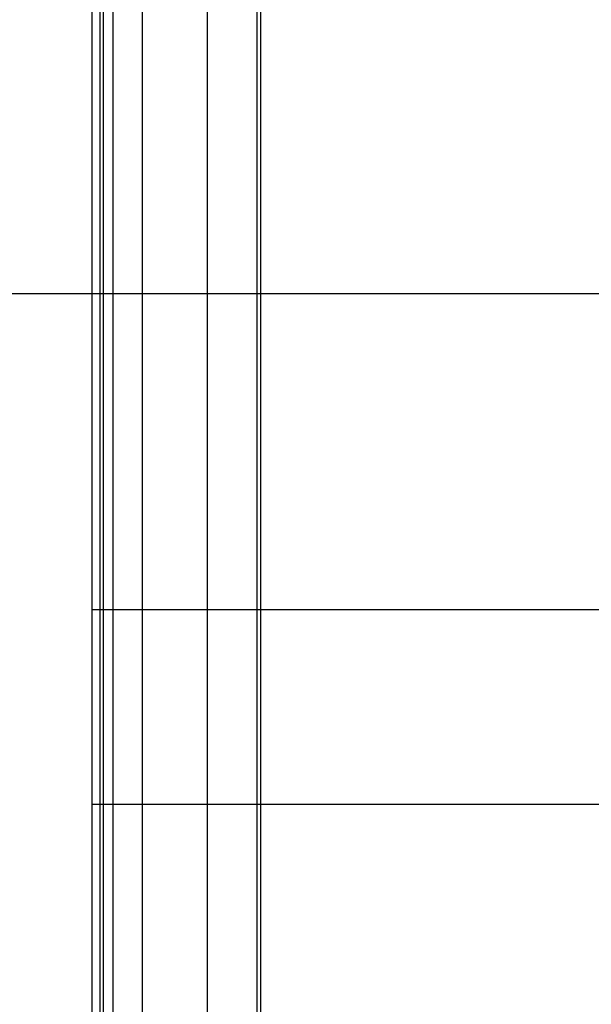
# Model space of a CAD drawing. Extents: x -47.9 to 47.9, y -49.5 to 49.5.
# Drawn here: x 8.2 to 11.2, y -19.6 to -14.6 of the extents above; entities that cross this region are included whole.
import ezdxf

# ---------------------------------------------------------------- set-up
doc = ezdxf.new("R2010")
doc.units = 0
doc.layers.get('0').update_dxf_attribs({"linetype": 'CONTINUOUS'})

msp = doc.modelspace()

# ---------------------------------------------------------------- linework, layer by layer
at = {"color": 0}
for points in [[(9.4501, -11.0779), (9.4501, -17.6046)], [(9.4501, -11.0779), (9.4501, -17.6046)], [(9.4501, -11.0779), (9.4501, -17.6046)], [(9.4501, -11.0779), (9.4501, -17.6046)], [(9.4501, -11.0779), (9.4501, -17.6046)], [(9.4501, -11.0779), (9.4501, -17.6046)], [(9.4501, -11.0779), (9.4501, -17.6046)], [(9.4501, -11.0779), (9.4501, -17.6046)], [(9.4501, -11.0779), (9.4501, -17.6046)], [(9.4501, -11.0779), (9.4501, -17.6046)], [(9.4501, -11.0779), (9.4501, -17.6046)], [(9.4501, -11.0779), (9.4501, -17.6046)], [(9.4501, -11.0779), (9.4501, -17.6046)], [(9.4501, -11.0779), (9.4501, -17.6046)], [(9.4501, -11.0779), (9.4501, -17.6046)], [(9.4501, -11.0779), (9.4501, -17.6046)], [(9.4501, -11.0779), (9.4501, -17.6046)], [(9.4501, -11.0779), (9.4501, -17.6046)], [(9.4501, -11.0779), (9.4501, -17.6046)], [(9.4501, -11.0779), (9.4501, -17.6046)], [(9.4501, -11.0779), (9.4501, -17.6046)], [(9.4698, -11.0689), (9.4698, -17.6046)], [(9.4698, -11.0689), (9.4698, -17.6046)], [(9.4698, -11.0689), (9.4698, -17.6046)], [(9.4698, -11.0689), (9.4698, -17.6046)], [(9.4698, -11.0689), (9.4698, -17.6046)], [(9.4698, -11.0689), (9.4698, -17.6046)], [(9.4698, -11.0689), (9.4698, -17.6046)], [(9.4698, -11.0689), (9.4698, -17.6046)], [(9.4698, -11.0689), (9.4698, -17.6046)], [(9.4698, -11.0689), (9.4698, -17.6046)], [(9.4698, -11.0689), (9.4698, -17.6046)], [(9.4698, -11.0689), (9.4698, -17.6046)], [(9.4698, -11.0689), (9.4698, -17.6046)], [(9.4698, -11.0689), (9.4698, -17.6046)], [(9.4698, -11.0689), (9.4698, -17.6046)], [(9.4698, -11.0689), (9.4698, -17.6046)], [(9.4698, -11.0689), (9.4698, -17.6046)], [(9.4698, -11.0689), (9.4698, -17.6046)], [(9.4698, -11.0689), (9.4698, -17.6046)], [(9.4698, -11.0689), (9.4698, -17.6046)], [(9.4698, -11.0689), (9.4698, -17.6046)], [(8.603, -11.3534), (8.603, -17.6046)], [(8.603, -11.3534), (8.603, -17.6046)], [(8.603, -11.3534), (8.603, -17.6046)], [(8.603, -11.3534), (8.603, -17.6046)], [(8.603, -11.3534), (8.603, -17.6046)], [(8.603, -11.3534), (8.603, -17.6046)], [(8.603, -11.3534), (8.603, -17.6046)], [(8.603, -11.3534), (8.603, -17.6046)], [(8.603, -11.3534), (8.603, -17.6046)], [(8.603, -11.3534), (8.603, -17.6046)], [(8.603, -11.3534), (8.603, -17.6046)], [(8.603, -11.3534), (8.603, -17.6046)], [(8.603, -11.3534), (8.603, -17.6046)], [(8.603, -11.3534), (8.603, -17.6046)], [(8.603, -11.3534), (8.603, -17.6046)], [(8.603, -11.3534), (8.603, -17.6046)], [(8.603, -11.3534), (8.603, -17.6046)], [(8.603, -11.3534), (8.603, -17.6046)], [(8.603, -11.3534), (8.603, -17.6046)], [(8.603, -11.3534), (8.603, -17.6046)], [(8.603, -11.3534), (8.603, -17.6046)], [(8.643, -11.3752), (8.643, -17.6046)], [(8.643, -11.3752), (8.643, -17.6046)], [(8.643, -11.3752), (8.643, -17.6046)], [(8.643, -11.3752), (8.643, -17.6046)], [(8.643, -11.3752), (8.643, -17.6046)], [(8.643, -11.3752), (8.643, -17.6046)], [(8.643, -11.3752), (8.643, -17.6046)], [(8.643, -11.3752), (8.643, -17.6046)], [(8.643, -11.3752), (8.643, -17.6046)], [(8.643, -11.3752), (8.643, -17.6046)], [(8.643, -11.3752), (8.643, -17.6046)], [(8.643, -11.3752), (8.643, -17.6046)], [(8.643, -11.3752), (8.643, -17.6046)], [(8.643, -11.3752), (8.643, -17.6046)], [(8.643, -11.3752), (8.643, -17.6046)], [(8.643, -11.3752), (8.643, -17.6046)], [(8.643, -11.3752), (8.643, -17.6046)], [(8.643, -11.3752), (8.643, -17.6046)], [(8.643, -11.3752), (8.643, -17.6046)], [(8.643, -11.3752), (8.643, -17.6046)], [(8.643, -11.3752), (8.643, -17.6046)], [(8.6607, -11.3752), (8.6607, -17.6046)], [(8.6607, -11.3752), (8.6607, -17.6046)], [(8.6607, -11.3752), (8.6607, -17.6046)], [(8.6607, -11.3752), (8.6607, -17.6046)], [(8.6607, -11.3752), (8.6607, -17.6046)], [(8.6607, -11.3752), (8.6607, -17.6046)], [(8.6607, -11.3752), (8.6607, -17.6046)], [(8.6607, -11.3752), (8.6607, -17.6046)], [(8.6607, -11.3752), (8.6607, -17.6046)], [(8.6607, -11.3752), (8.6607, -17.6046)], [(8.6607, -11.3752), (8.6607, -17.6046)], [(8.6607, -11.3752), (8.6607, -17.6046)], [(8.6607, -11.3752), (8.6607, -17.6046)], [(8.6607, -11.3752), (8.6607, -17.6046)], [(8.6607, -11.3752), (8.6607, -17.6046)], [(8.6607, -11.3752), (8.6607, -17.6046)], [(8.6607, -11.3752), (8.6607, -17.6046)], [(8.6607, -11.3752), (8.6607, -17.6046)], [(8.6607, -11.3752), (8.6607, -17.6046)], [(8.6607, -11.3752), (8.6607, -17.6046)], [(8.6607, -11.3752), (8.6607, -17.6046)], [(8.7099, -11.3977), (8.7099, -17.6046)], [(8.7099, -11.3977), (8.7099, -17.6046)], [(8.7099, -11.3977), (8.7099, -17.6046)], [(8.7099, -11.3977), (8.7099, -17.6046)], [(8.7099, -11.3977), (8.7099, -17.6046)], [(8.7099, -11.3977), (8.7099, -17.6046)], [(8.7099, -11.3977), (8.7099, -17.6046)], [(8.7099, -11.3977), (8.7099, -17.6046)], [(8.7099, -11.3977), (8.7099, -17.6046)], [(8.7099, -11.3977), (8.7099, -17.6046)], [(8.7099, -11.3977), (8.7099, -17.6046)], [(8.7099, -11.3977), (8.7099, -17.6046)], [(8.7099, -11.3977), (8.7099, -17.6046)], [(8.7099, -11.3977), (8.7099, -17.6046)], [(8.7099, -11.3977), (8.7099, -17.6046)], [(8.7099, -11.3977), (8.7099, -17.6046)], [(8.7099, -11.3977), (8.7099, -17.6046)], [(8.7099, -11.3977), (8.7099, -17.6046)], [(8.7099, -11.3977), (8.7099, -17.6046)], [(8.7099, -11.3977), (8.7099, -17.6046)], [(8.7099, -11.3977), (8.7099, -17.6046)], [(8.8609, -11.8638), (8.8609, -17.6046)], [(8.8609, -11.8638), (8.8609, -17.6046)], [(8.8609, -11.8638), (8.8609, -17.6046)], [(8.8609, -11.8638), (8.8609, -17.6046)], [(8.8609, -11.8638), (8.8609, -17.6046)], [(8.8609, -11.8638), (8.8609, -17.6046)], [(8.8609, -11.8638), (8.8609, -17.6046)], [(8.8609, -11.8638), (8.8609, -17.6046)], [(8.8609, -11.8638), (8.8609, -17.6046)], [(8.8609, -11.8638), (8.8609, -17.6046)], [(8.8609, -11.8638), (8.8609, -17.6046)], [(8.8609, -11.8638), (8.8609, -17.6046)], [(8.8609, -11.8638), (8.8609, -17.6046)], [(8.8609, -11.8638), (8.8609, -17.6046)], [(8.8609, -11.8638), (8.8609, -17.6046)], [(8.8609, -11.8638), (8.8609, -17.6046)], [(8.8609, -11.8638), (8.8609, -17.6046)], [(8.8609, -11.8638), (8.8609, -17.6046)], [(8.8609, -11.8638), (8.8609, -17.6046)], [(8.8609, -11.8638), (8.8609, -17.6046)], [(8.8609, -11.8638), (8.8609, -17.6046)], [(9.1957, -11.8638), (9.1957, -17.6046)], [(9.1957, -11.8638), (9.1957, -17.6046)], [(9.1957, -11.8638), (9.1957, -17.6046)], [(9.1957, -11.8638), (9.1957, -17.6046)], [(9.1957, -11.8638), (9.1957, -17.6046)], [(9.1957, -11.8638), (9.1957, -17.6046)], [(9.1957, -11.8638), (9.1957, -17.6046)], [(9.1957, -11.8638), (9.1957, -17.6046)], [(9.1957, -11.8638), (9.1957, -17.6046)], [(9.1957, -11.8638), (9.1957, -17.6046)], [(9.1957, -11.8638), (9.1957, -17.6046)], [(9.1957, -11.8638), (9.1957, -17.6046)], [(9.1957, -11.8638), (9.1957, -17.6046)], [(9.1957, -11.8638), (9.1957, -17.6046)], [(9.1957, -11.8638), (9.1957, -17.6046)], [(9.1957, -11.8638), (9.1957, -17.6046)], [(9.1957, -11.8638), (9.1957, -17.6046)], [(9.1957, -11.8638), (9.1957, -17.6046)], [(9.1957, -11.8638), (9.1957, -17.6046)], [(9.1957, -11.8638), (9.1957, -17.6046)], [(9.1957, -11.8638), (9.1957, -17.6046)], [(28.2946, -15.9828), (-5.6886, -15.9828)], [(28.2946, -15.9828), (-5.6886, -15.9828)], [(28.2946, -15.9828), (-5.6886, -15.9828)], [(28.2946, -15.9828), (-5.6886, -15.9828)], [(28.2946, -15.9828), (-5.6886, -15.9828)], [(28.2946, -15.9828), (-5.6886, -15.9828)], [(28.2946, -15.9828), (-5.6886, -15.9828)], [(28.2946, -15.9828), (-5.6886, -15.9828)], [(28.2946, -15.9828), (-5.6886, -15.9828)], [(28.2946, -15.9828), (-5.6886, -15.9828)], [(28.2946, -15.9828), (-5.6886, -15.9828)], [(28.2946, -15.9828), (-5.6886, -15.9828)], [(28.2946, -15.9828), (-5.6886, -15.9828)], [(28.2946, -15.9828), (-5.6886, -15.9828)], [(28.2946, -15.9828), (-5.6886, -15.9828)], [(28.2946, -15.9828), (-5.6886, -15.9828)], [(28.2946, -15.9828), (-5.6886, -15.9828)], [(28.2946, -15.9828), (-5.6886, -15.9828)], [(28.2946, -15.9828), (-5.6886, -15.9828)], [(28.2946, -15.9828), (-5.6886, -15.9828)], [(28.2946, -15.9828), (-5.6886, -15.9828)], [(8.603, -17.6046), (8.603, -17.6046)], [(8.603, -17.6046), (8.603, -17.6046)], [(8.603, -17.6046), (8.603, -18.6046)], [(8.603, -17.6046), (8.603, -18.6046)], [(8.603, -17.6046), (8.603, -18.6046)], [(8.603, -17.6046), (8.603, -18.6046)], [(8.603, -17.6046), (8.603, -18.6046)], [(8.603, -17.6046), (8.603, -18.6046)], [(8.603, -17.6046), (8.603, -18.6046)], [(8.603, -17.6046), (8.603, -18.6046)], [(8.603, -17.6046), (8.603, -18.6046)], [(8.603, -17.6046), (8.603, -18.6046)], [(8.603, -17.6046), (8.603, -18.6046)], [(8.603, -17.6046), (8.603, -18.6046)], [(8.603, -17.6046), (8.603, -18.6046)], [(8.603, -17.6046), (8.603, -18.6046)], [(8.603, -17.6046), (8.603, -18.6046)], [(8.603, -17.6046), (8.603, -18.6046)], [(8.603, -17.6046), (8.603, -18.6046)], [(8.603, -17.6046), (8.603, -18.6046)], [(8.603, -17.6046), (8.603, -18.6046)], [(8.603, -17.6046), (8.603, -18.6046)], [(8.603, -17.6046), (8.603, -18.6046)], [(8.603, -17.6046), (8.603, -17.6046)], [(8.603, -17.6046), (8.643, -17.6046)], [(8.603, -17.6046), (8.643, -17.6046)], [(8.603, -17.6046), (8.643, -17.6046)], [(8.603, -17.6046), (8.643, -17.6046)], [(8.603, -17.6046), (8.643, -17.6046)], [(8.603, -17.6046), (8.643, -17.6046)], [(8.603, -17.6046), (8.643, -17.6046)], [(8.603, -17.6046), (8.643, -17.6046)], [(8.603, -17.6046), (8.643, -17.6046)], [(8.603, -17.6046), (8.643, -17.6046)], [(8.603, -17.6046), (8.643, -17.6046)], [(8.603, -17.6046), (8.643, -17.6046)], [(8.603, -17.6046), (8.643, -17.6046)], [(8.603, -17.6046), (8.643, -17.6046)], [(8.603, -17.6046), (8.643, -17.6046)], [(8.603, -17.6046), (8.643, -17.6046)], [(8.603, -17.6046), (8.643, -17.6046)], [(8.603, -17.6046), (8.643, -17.6046)], [(8.603, -17.6046), (8.643, -17.6046)], [(8.603, -17.6046), (8.643, -17.6046)], [(8.603, -17.6046), (8.643, -17.6046)], [(8.643, -17.6046), (8.643, -17.6046)], [(8.643, -17.6046), (8.643, -17.6046)], [(8.643, -17.6046), (8.643, -17.6046)], [(8.643, -17.6046), (8.6607, -17.6046)], [(8.643, -17.6046), (8.6607, -17.6046)], [(8.643, -17.6046), (8.6607, -17.6046)], [(8.643, -17.6046), (8.6607, -17.6046)], [(8.643, -17.6046), (8.6607, -17.6046)], [(8.643, -17.6046), (8.6607, -17.6046)], [(8.643, -17.6046), (8.6607, -17.6046)], [(8.643, -17.6046), (8.6607, -17.6046)], [(8.643, -17.6046), (8.6607, -17.6046)], [(8.643, -17.6046), (8.6607, -17.6046)], [(8.643, -17.6046), (8.6607, -17.6046)], [(8.643, -17.6046), (8.6607, -17.6046)], [(8.643, -17.6046), (8.6607, -17.6046)], [(8.643, -17.6046), (8.6607, -17.6046)], [(8.643, -17.6046), (8.6607, -17.6046)], [(8.643, -17.6046), (8.6607, -17.6046)], [(8.643, -17.6046), (8.6607, -17.6046)], [(8.643, -17.6046), (8.6607, -17.6046)], [(8.643, -17.6046), (8.6607, -17.6046)], [(8.643, -17.6046), (8.6607, -17.6046)], [(8.643, -17.6046), (8.6607, -17.6046)], [(8.643, -17.6046), (8.643, -17.6046)], [(8.643, -17.6046), (8.643, -18.6046)], [(8.643, -17.6046), (8.643, -18.6046)], [(8.643, -17.6046), (8.643, -18.6046)], [(8.643, -17.6046), (8.643, -18.6046)], [(8.643, -17.6046), (8.643, -18.6046)], [(8.643, -17.6046), (8.643, -18.6046)], [(8.643, -17.6046), (8.643, -18.6046)], [(8.643, -17.6046), (8.643, -18.6046)], [(8.643, -17.6046), (8.643, -18.6046)], [(8.643, -17.6046), (8.643, -18.6046)], [(8.643, -17.6046), (8.643, -18.6046)], [(8.643, -17.6046), (8.643, -18.6046)], [(8.643, -17.6046), (8.643, -18.6046)], [(8.643, -17.6046), (8.643, -18.6046)], [(8.643, -17.6046), (8.643, -18.6046)], [(8.643, -17.6046), (8.643, -18.6046)], [(8.643, -17.6046), (8.643, -18.6046)], [(8.643, -17.6046), (8.643, -18.6046)], [(8.643, -17.6046), (8.643, -18.6046)], [(8.643, -17.6046), (8.643, -18.6046)], [(8.643, -17.6046), (8.643, -18.6046)], [(8.6607, -17.6046), (8.6607, -17.6046)], [(8.6607, -17.6046), (8.6607, -17.6046)], [(8.6607, -17.6046), (8.6607, -17.6046)], [(8.6607, -17.6046), (8.7099, -17.6046)], [(8.6607, -17.6046), (8.7099, -17.6046)], [(8.6607, -17.6046), (8.7099, -17.6046)], [(8.6607, -17.6046), (8.7099, -17.6046)], [(8.6607, -17.6046), (8.7099, -17.6046)], [(8.6607, -17.6046), (8.7099, -17.6046)], [(8.6607, -17.6046), (8.7099, -17.6046)], [(8.6607, -17.6046), (8.7099, -17.6046)], [(8.6607, -17.6046), (8.7099, -17.6046)], [(8.6607, -17.6046), (8.7099, -17.6046)], [(8.6607, -17.6046), (8.7099, -17.6046)], [(8.6607, -17.6046), (8.7099, -17.6046)], [(8.6607, -17.6046), (8.7099, -17.6046)], [(8.6607, -17.6046), (8.7099, -17.6046)], [(8.6607, -17.6046), (8.7099, -17.6046)], [(8.6607, -17.6046), (8.7099, -17.6046)], [(8.6607, -17.6046), (8.7099, -17.6046)], [(8.6607, -17.6046), (8.7099, -17.6046)], [(8.6607, -17.6046), (8.7099, -17.6046)], [(8.6607, -17.6046), (8.7099, -17.6046)], [(8.6607, -17.6046), (8.7099, -17.6046)], [(8.6607, -17.6046), (8.6607, -17.6046)], [(8.6607, -17.6046), (8.6607, -18.6046)], [(8.6607, -17.6046), (8.6607, -18.6046)], [(8.6607, -17.6046), (8.6607, -18.6046)], [(8.6607, -17.6046), (8.6607, -18.6046)], [(8.6607, -17.6046), (8.6607, -18.6046)], [(8.6607, -17.6046), (8.6607, -18.6046)], [(8.6607, -17.6046), (8.6607, -18.6046)], [(8.6607, -17.6046), (8.6607, -18.6046)], [(8.6607, -17.6046), (8.6607, -18.6046)], [(8.6607, -17.6046), (8.6607, -18.6046)], [(8.6607, -17.6046), (8.6607, -18.6046)], [(8.6607, -17.6046), (8.6607, -18.6046)], [(8.6607, -17.6046), (8.6607, -18.6046)], [(8.6607, -17.6046), (8.6607, -18.6046)], [(8.6607, -17.6046), (8.6607, -18.6046)], [(8.6607, -17.6046), (8.6607, -18.6046)], [(8.6607, -17.6046), (8.6607, -18.6046)], [(8.6607, -17.6046), (8.6607, -18.6046)], [(8.6607, -17.6046), (8.6607, -18.6046)], [(8.6607, -17.6046), (8.6607, -18.6046)], [(8.6607, -17.6046), (8.6607, -18.6046)], [(8.7099, -17.6046), (8.7099, -17.6046)], [(8.7099, -17.6046), (8.7099, -17.6046)], [(8.7099, -17.6046), (8.7099, -17.6046)], [(8.7099, -17.6046), (8.8609, -17.6046)], [(8.7099, -17.6046), (8.8609, -17.6046)], [(8.7099, -17.6046), (8.8609, -17.6046)], [(8.7099, -17.6046), (8.8609, -17.6046)], [(8.7099, -17.6046), (8.8609, -17.6046)], [(8.7099, -17.6046), (8.8609, -17.6046)], [(8.7099, -17.6046), (8.8609, -17.6046)], [(8.7099, -17.6046), (8.8609, -17.6046)], [(8.7099, -17.6046), (8.8609, -17.6046)], [(8.7099, -17.6046), (8.8609, -17.6046)], [(8.7099, -17.6046), (8.8609, -17.6046)], [(8.7099, -17.6046), (8.8609, -17.6046)], [(8.7099, -17.6046), (8.8609, -17.6046)], [(8.7099, -17.6046), (8.8609, -17.6046)], [(8.7099, -17.6046), (8.8609, -17.6046)], [(8.7099, -17.6046), (8.8609, -17.6046)], [(8.7099, -17.6046), (8.8609, -17.6046)], [(8.7099, -17.6046), (8.8609, -17.6046)], [(8.7099, -17.6046), (8.8609, -17.6046)], [(8.7099, -17.6046), (8.8609, -17.6046)], [(8.7099, -17.6046), (8.8609, -17.6046)], [(8.7099, -17.6046), (8.7099, -17.6046)], [(8.7099, -17.6046), (8.7099, -18.6046)], [(8.7099, -17.6046), (8.7099, -18.6046)], [(8.7099, -17.6046), (8.7099, -18.6046)], [(8.7099, -17.6046), (8.7099, -18.6046)], [(8.7099, -17.6046), (8.7099, -18.6046)], [(8.7099, -17.6046), (8.7099, -18.6046)], [(8.7099, -17.6046), (8.7099, -18.6046)], [(8.7099, -17.6046), (8.7099, -18.6046)], [(8.7099, -17.6046), (8.7099, -18.6046)], [(8.7099, -17.6046), (8.7099, -18.6046)], [(8.7099, -17.6046), (8.7099, -18.6046)], [(8.7099, -17.6046), (8.7099, -18.6046)], [(8.7099, -17.6046), (8.7099, -18.6046)], [(8.7099, -17.6046), (8.7099, -18.6046)], [(8.7099, -17.6046), (8.7099, -18.6046)], [(8.7099, -17.6046), (8.7099, -18.6046)], [(8.7099, -17.6046), (8.7099, -18.6046)], [(8.7099, -17.6046), (8.7099, -18.6046)], [(8.7099, -17.6046), (8.7099, -18.6046)], [(8.7099, -17.6046), (8.7099, -18.6046)], [(8.7099, -17.6046), (8.7099, -18.6046)], [(8.8609, -17.6046), (8.8609, -17.6046)], [(8.8609, -17.6046), (8.8609, -17.6046)], [(8.8609, -17.6046), (8.8609, -17.6046)], [(8.8609, -17.6046), (9.1957, -17.6046)], [(8.8609, -17.6046), (9.1957, -17.6046)], [(8.8609, -17.6046), (9.1957, -17.6046)], [(8.8609, -17.6046), (9.1957, -17.6046)], [(8.8609, -17.6046), (9.1957, -17.6046)], [(8.8609, -17.6046), (9.1957, -17.6046)], [(8.8609, -17.6046), (9.1957, -17.6046)], [(8.8609, -17.6046), (9.1957, -17.6046)], [(8.8609, -17.6046), (9.1957, -17.6046)], [(8.8609, -17.6046), (9.1957, -17.6046)], [(8.8609, -17.6046), (9.1957, -17.6046)], [(8.8609, -17.6046), (9.1957, -17.6046)], [(8.8609, -17.6046), (9.1957, -17.6046)], [(8.8609, -17.6046), (9.1957, -17.6046)], [(8.8609, -17.6046), (9.1957, -17.6046)], [(8.8609, -17.6046), (9.1957, -17.6046)], [(8.8609, -17.6046), (9.1957, -17.6046)], [(8.8609, -17.6046), (9.1957, -17.6046)], [(8.8609, -17.6046), (9.1957, -17.6046)], [(8.8609, -17.6046), (9.1957, -17.6046)], [(8.8609, -17.6046), (9.1957, -17.6046)], [(8.8609, -17.6046), (8.8609, -17.6046)], [(8.8609, -17.6046), (8.8609, -18.6046)], [(8.8609, -17.6046), (8.8609, -18.6046)], [(8.8609, -17.6046), (8.8609, -18.6046)], [(8.8609, -17.6046), (8.8609, -18.6046)], [(8.8609, -17.6046), (8.8609, -18.6046)], [(8.8609, -17.6046), (8.8609, -18.6046)], [(8.8609, -17.6046), (8.8609, -18.6046)], [(8.8609, -17.6046), (8.8609, -18.6046)], [(8.8609, -17.6046), (8.8609, -18.6046)], [(8.8609, -17.6046), (8.8609, -18.6046)], [(8.8609, -17.6046), (8.8609, -18.6046)], [(8.8609, -17.6046), (8.8609, -18.6046)], [(8.8609, -17.6046), (8.8609, -18.6046)], [(8.8609, -17.6046), (8.8609, -18.6046)], [(8.8609, -17.6046), (8.8609, -18.6046)], [(8.8609, -17.6046), (8.8609, -18.6046)], [(8.8609, -17.6046), (8.8609, -18.6046)], [(8.8609, -17.6046), (8.8609, -18.6046)], [(8.8609, -17.6046), (8.8609, -18.6046)], [(8.8609, -17.6046), (8.8609, -18.6046)], [(8.8609, -17.6046), (8.8609, -18.6046)], [(9.1957, -17.6046), (9.1957, -17.6046)], [(9.1957, -17.6046), (9.1957, -17.6046)], [(9.1957, -17.6046), (9.1957, -17.6046)], [(9.1957, -17.6046), (9.4501, -17.6046)], [(9.1957, -17.6046), (9.4501, -17.6046)], [(9.1957, -17.6046), (9.4501, -17.6046)], [(9.1957, -17.6046), (9.4501, -17.6046)], [(9.1957, -17.6046), (9.4501, -17.6046)], [(9.1957, -17.6046), (9.4501, -17.6046)], [(9.1957, -17.6046), (9.4501, -17.6046)], [(9.1957, -17.6046), (9.4501, -17.6046)], [(9.1957, -17.6046), (9.4501, -17.6046)], [(9.1957, -17.6046), (9.4501, -17.6046)], [(9.1957, -17.6046), (9.4501, -17.6046)], [(9.1957, -17.6046), (9.4501, -17.6046)], [(9.1957, -17.6046), (9.4501, -17.6046)], [(9.1957, -17.6046), (9.4501, -17.6046)], [(9.1957, -17.6046), (9.4501, -17.6046)], [(9.1957, -17.6046), (9.4501, -17.6046)], [(9.1957, -17.6046), (9.4501, -17.6046)], [(9.1957, -17.6046), (9.4501, -17.6046)], [(9.1957, -17.6046), (9.4501, -17.6046)], [(9.1957, -17.6046), (9.4501, -17.6046)], [(9.1957, -17.6046), (9.4501, -17.6046)], [(9.1957, -17.6046), (9.1957, -17.6046)], [(9.1957, -17.6046), (9.1957, -18.6046)], [(9.1957, -17.6046), (9.1957, -18.6046)], [(9.1957, -17.6046), (9.1957, -18.6046)], [(9.1957, -17.6046), (9.1957, -18.6046)], [(9.1957, -17.6046), (9.1957, -18.6046)], [(9.1957, -17.6046), (9.1957, -18.6046)], [(9.1957, -17.6046), (9.1957, -18.6046)], [(9.1957, -17.6046), (9.1957, -18.6046)], [(9.1957, -17.6046), (9.1957, -18.6046)], [(9.1957, -17.6046), (9.1957, -18.6046)], [(9.1957, -17.6046), (9.1957, -18.6046)], [(9.1957, -17.6046), (9.1957, -18.6046)], [(9.1957, -17.6046), (9.1957, -18.6046)], [(9.1957, -17.6046), (9.1957, -18.6046)], [(9.1957, -17.6046), (9.1957, -18.6046)], [(9.1957, -17.6046), (9.1957, -18.6046)], [(9.1957, -17.6046), (9.1957, -18.6046)], [(9.1957, -17.6046), (9.1957, -18.6046)], [(9.1957, -17.6046), (9.1957, -18.6046)], [(9.1957, -17.6046), (9.1957, -18.6046)], [(9.1957, -17.6046), (9.1957, -18.6046)], [(9.4501, -17.6046), (9.4501, -17.6046)], [(9.4501, -17.6046), (9.4501, -17.6046)], [(9.4501, -17.6046), (9.4501, -17.6046)], [(9.4501, -17.6046), (9.4698, -17.6046)], [(9.4501, -17.6046), (9.4698, -17.6046)], [(9.4501, -17.6046), (9.4698, -17.6046)], [(9.4501, -17.6046), (9.4698, -17.6046)], [(9.4501, -17.6046), (9.4698, -17.6046)], [(9.4501, -17.6046), (9.4698, -17.6046)], [(9.4501, -17.6046), (9.4698, -17.6046)], [(9.4501, -17.6046), (9.4698, -17.6046)], [(9.4501, -17.6046), (9.4698, -17.6046)], [(9.4501, -17.6046), (9.4698, -17.6046)], [(9.4501, -17.6046), (9.4698, -17.6046)], [(9.4501, -17.6046), (9.4698, -17.6046)], [(9.4501, -17.6046), (9.4698, -17.6046)], [(9.4501, -17.6046), (9.4698, -17.6046)], [(9.4501, -17.6046), (9.4698, -17.6046)], [(9.4501, -17.6046), (9.4698, -17.6046)], [(9.4501, -17.6046), (9.4698, -17.6046)], [(9.4501, -17.6046), (9.4698, -17.6046)], [(9.4501, -17.6046), (9.4698, -17.6046)], [(9.4501, -17.6046), (9.4698, -17.6046)], [(9.4501, -17.6046), (9.4698, -17.6046)], [(9.4501, -17.6046), (9.4501, -17.6046)], [(9.4501, -17.6046), (9.4501, -18.6046)], [(9.4501, -17.6046), (9.4501, -18.6046)], [(9.4501, -17.6046), (9.4501, -18.6046)], [(9.4501, -17.6046), (9.4501, -18.6046)], [(9.4501, -17.6046), (9.4501, -18.6046)], [(9.4501, -17.6046), (9.4501, -18.6046)], [(9.4501, -17.6046), (9.4501, -18.6046)], [(9.4501, -17.6046), (9.4501, -18.6046)], [(9.4501, -17.6046), (9.4501, -18.6046)], [(9.4501, -17.6046), (9.4501, -18.6046)], [(9.4501, -17.6046), (9.4501, -18.6046)], [(9.4501, -17.6046), (9.4501, -18.6046)], [(9.4501, -17.6046), (9.4501, -18.6046)], [(9.4501, -17.6046), (9.4501, -18.6046)], [(9.4501, -17.6046), (9.4501, -18.6046)], [(9.4501, -17.6046), (9.4501, -18.6046)], [(9.4501, -17.6046), (9.4501, -18.6046)], [(9.4501, -17.6046), (9.4501, -18.6046)], [(9.4501, -17.6046), (9.4501, -18.6046)], [(9.4501, -17.6046), (9.4501, -18.6046)], [(9.4501, -17.6046), (9.4501, -18.6046)], [(9.4698, -17.6046), (9.4698, -17.6046)], [(9.4698, -17.6046), (9.4698, -17.6046)], [(9.4698, -17.6046), (9.4698, -17.6046)], [(9.4698, -17.6046), (13.1363, -17.6046)], [(9.4698, -17.6046), (13.1363, -17.6046)], [(9.4698, -17.6046), (13.1363, -17.6046)], [(9.4698, -17.6046), (13.1363, -17.6046)], [(9.4698, -17.6046), (13.1363, -17.6046)], [(9.4698, -17.6046), (13.1363, -17.6046)], [(9.4698, -17.6046), (13.1363, -17.6046)], [(9.4698, -17.6046), (13.1363, -17.6046)], [(9.4698, -17.6046), (13.1363, -17.6046)], [(9.4698, -17.6046), (13.1363, -17.6046)], [(9.4698, -17.6046), (13.1363, -17.6046)], [(9.4698, -17.6046), (13.1363, -17.6046)], [(9.4698, -17.6046), (13.1363, -17.6046)], [(9.4698, -17.6046), (13.1363, -17.6046)], [(9.4698, -17.6046), (13.1363, -17.6046)], [(9.4698, -17.6046), (13.1363, -17.6046)], [(9.4698, -17.6046), (13.1363, -17.6046)], [(9.4698, -17.6046), (13.1363, -17.6046)], [(9.4698, -17.6046), (13.1363, -17.6046)], [(9.4698, -17.6046), (13.1363, -17.6046)], [(9.4698, -17.6046), (13.1363, -17.6046)], [(9.4698, -17.6046), (9.4698, -17.6046)], [(9.4698, -17.6046), (9.4698, -18.6046)], [(9.4698, -17.6046), (9.4698, -18.6046)], [(9.4698, -17.6046), (9.4698, -18.6046)], [(9.4698, -17.6046), (9.4698, -18.6046)], [(9.4698, -17.6046), (9.4698, -18.6046)], [(9.4698, -17.6046), (9.4698, -18.6046)], [(9.4698, -17.6046), (9.4698, -18.6046)], [(9.4698, -17.6046), (9.4698, -18.6046)], [(9.4698, -17.6046), (9.4698, -18.6046)], [(9.4698, -17.6046), (9.4698, -18.6046)], [(9.4698, -17.6046), (9.4698, -18.6046)], [(9.4698, -17.6046), (9.4698, -18.6046)], [(9.4698, -17.6046), (9.4698, -18.6046)], [(9.4698, -17.6046), (9.4698, -18.6046)], [(9.4698, -17.6046), (9.4698, -18.6046)], [(9.4698, -17.6046), (9.4698, -18.6046)], [(9.4698, -17.6046), (9.4698, -18.6046)], [(9.4698, -17.6046), (9.4698, -18.6046)], [(9.4698, -17.6046), (9.4698, -18.6046)], [(9.4698, -17.6046), (9.4698, -18.6046)], [(9.4698, -17.6046), (9.4698, -18.6046)], [(8.603, -18.6046), (8.603, -18.6046)], [(8.603, -18.6046), (8.603, -20.356)], [(8.603, -18.6046), (8.603, -20.356)], [(8.603, -18.6046), (8.603, -20.356)], [(8.603, -18.6046), (8.603, -20.356)], [(8.603, -18.6046), (8.603, -20.356)], [(8.603, -18.6046), (8.603, -20.356)], [(8.603, -18.6046), (8.603, -20.356)], [(8.603, -18.6046), (8.603, -20.356)], [(8.603, -18.6046), (8.603, -20.356)], [(8.603, -18.6046), (8.603, -20.356)], [(8.603, -18.6046), (8.603, -20.356)], [(8.603, -18.6046), (8.603, -20.356)], [(8.603, -18.6046), (8.603, -20.356)], [(8.603, -18.6046), (8.603, -20.356)], [(8.603, -18.6046), (8.603, -20.356)], [(8.603, -18.6046), (8.603, -20.356)], [(8.603, -18.6046), (8.603, -20.356)], [(8.603, -18.6046), (8.603, -20.356)], [(8.603, -18.6046), (8.603, -20.356)], [(8.603, -18.6046), (8.603, -20.356)], [(8.603, -18.6046), (8.603, -20.356)], [(8.603, -18.6046), (8.603, -18.6046)], [(8.603, -18.6046), (8.603, -18.6046)], [(8.603, -18.6046), (8.643, -18.6046)], [(8.603, -18.6046), (8.643, -18.6046)], [(8.603, -18.6046), (8.643, -18.6046)], [(8.603, -18.6046), (8.643, -18.6046)], [(8.603, -18.6046), (8.643, -18.6046)], [(8.603, -18.6046), (8.643, -18.6046)], [(8.603, -18.6046), (8.643, -18.6046)], [(8.603, -18.6046), (8.643, -18.6046)], [(8.603, -18.6046), (8.643, -18.6046)], [(8.603, -18.6046), (8.643, -18.6046)], [(8.603, -18.6046), (8.643, -18.6046)], [(8.603, -18.6046), (8.643, -18.6046)], [(8.603, -18.6046), (8.643, -18.6046)], [(8.603, -18.6046), (8.643, -18.6046)], [(8.603, -18.6046), (8.643, -18.6046)], [(8.603, -18.6046), (8.643, -18.6046)], [(8.603, -18.6046), (8.643, -18.6046)], [(8.603, -18.6046), (8.643, -18.6046)], [(8.603, -18.6046), (8.643, -18.6046)], [(8.603, -18.6046), (8.643, -18.6046)], [(8.603, -18.6046), (8.643, -18.6046)], [(8.643, -18.6046), (8.643, -18.6046)], [(8.643, -18.6046), (8.643, -18.6046)], [(8.643, -18.6046), (8.643, -20.3906)], [(8.643, -18.6046), (8.643, -20.3906)], [(8.643, -18.6046), (8.643, -20.3906)], [(8.643, -18.6046), (8.643, -20.3906)], [(8.643, -18.6046), (8.643, -20.3906)], [(8.643, -18.6046), (8.643, -20.3906)], [(8.643, -18.6046), (8.643, -20.3906)], [(8.643, -18.6046), (8.643, -20.3906)], [(8.643, -18.6046), (8.643, -20.3906)], [(8.643, -18.6046), (8.643, -20.3906)], [(8.643, -18.6046), (8.643, -20.3906)], [(8.643, -18.6046), (8.643, -20.3906)], [(8.643, -18.6046), (8.643, -20.3906)], [(8.643, -18.6046), (8.643, -20.3906)], [(8.643, -18.6046), (8.643, -20.3906)], [(8.643, -18.6046), (8.643, -20.3906)], [(8.643, -18.6046), (8.643, -20.3906)], [(8.643, -18.6046), (8.643, -20.3906)], [(8.643, -18.6046), (8.643, -20.3906)], [(8.643, -18.6046), (8.643, -20.3906)], [(8.643, -18.6046), (8.643, -20.3906)], [(8.643, -18.6046), (8.643, -18.6046)], [(8.643, -18.6046), (8.6607, -18.6046)], [(8.643, -18.6046), (8.6607, -18.6046)], [(8.643, -18.6046), (8.6607, -18.6046)], [(8.643, -18.6046), (8.6607, -18.6046)], [(8.643, -18.6046), (8.6607, -18.6046)], [(8.643, -18.6046), (8.6607, -18.6046)], [(8.643, -18.6046), (8.6607, -18.6046)], [(8.643, -18.6046), (8.6607, -18.6046)], [(8.643, -18.6046), (8.6607, -18.6046)], [(8.643, -18.6046), (8.6607, -18.6046)], [(8.643, -18.6046), (8.6607, -18.6046)], [(8.643, -18.6046), (8.6607, -18.6046)], [(8.643, -18.6046), (8.6607, -18.6046)], [(8.643, -18.6046), (8.6607, -18.6046)], [(8.643, -18.6046), (8.6607, -18.6046)], [(8.643, -18.6046), (8.6607, -18.6046)], [(8.643, -18.6046), (8.6607, -18.6046)], [(8.643, -18.6046), (8.6607, -18.6046)], [(8.643, -18.6046), (8.6607, -18.6046)], [(8.643, -18.6046), (8.6607, -18.6046)], [(8.643, -18.6046), (8.6607, -18.6046)], [(8.643, -18.6046), (8.643, -18.6046)], [(8.6607, -18.6046), (8.6607, -18.6046)], [(8.6607, -18.6046), (8.6607, -18.6046)], [(8.6607, -18.6046), (8.6607, -20.3906)], [(8.6607, -18.6046), (8.6607, -20.3906)], [(8.6607, -18.6046), (8.6607, -20.3906)], [(8.6607, -18.6046), (8.6607, -20.3906)], [(8.6607, -18.6046), (8.6607, -20.3906)], [(8.6607, -18.6046), (8.6607, -20.3906)], [(8.6607, -18.6046), (8.6607, -20.3906)], [(8.6607, -18.6046), (8.6607, -20.3906)], [(8.6607, -18.6046), (8.6607, -20.3906)], [(8.6607, -18.6046), (8.6607, -20.3906)], [(8.6607, -18.6046), (8.6607, -20.3906)], [(8.6607, -18.6046), (8.6607, -20.3906)], [(8.6607, -18.6046), (8.6607, -20.3906)], [(8.6607, -18.6046), (8.6607, -20.3906)], [(8.6607, -18.6046), (8.6607, -20.3906)], [(8.6607, -18.6046), (8.6607, -20.3906)], [(8.6607, -18.6046), (8.6607, -20.3906)], [(8.6607, -18.6046), (8.6607, -20.3906)], [(8.6607, -18.6046), (8.6607, -20.3906)], [(8.6607, -18.6046), (8.6607, -20.3906)], [(8.6607, -18.6046), (8.6607, -20.3906)], [(8.6607, -18.6046), (8.6607, -18.6046)], [(8.6607, -18.6046), (8.7099, -18.6046)], [(8.6607, -18.6046), (8.7099, -18.6046)], [(8.6607, -18.6046), (8.7099, -18.6046)], [(8.6607, -18.6046), (8.7099, -18.6046)], [(8.6607, -18.6046), (8.7099, -18.6046)], [(8.6607, -18.6046), (8.7099, -18.6046)], [(8.6607, -18.6046), (8.7099, -18.6046)], [(8.6607, -18.6046), (8.7099, -18.6046)], [(8.6607, -18.6046), (8.7099, -18.6046)], [(8.6607, -18.6046), (8.7099, -18.6046)], [(8.6607, -18.6046), (8.7099, -18.6046)], [(8.6607, -18.6046), (8.7099, -18.6046)], [(8.6607, -18.6046), (8.7099, -18.6046)], [(8.6607, -18.6046), (8.7099, -18.6046)], [(8.6607, -18.6046), (8.7099, -18.6046)], [(8.6607, -18.6046), (8.7099, -18.6046)], [(8.6607, -18.6046), (8.7099, -18.6046)], [(8.6607, -18.6046), (8.7099, -18.6046)], [(8.6607, -18.6046), (8.7099, -18.6046)], [(8.6607, -18.6046), (8.7099, -18.6046)], [(8.6607, -18.6046), (8.7099, -18.6046)], [(8.6607, -18.6046), (8.6607, -18.6046)], [(8.7099, -18.6046), (8.7099, -18.6046)], [(8.7099, -18.6046), (8.7099, -18.6046)], [(8.7099, -18.6046), (8.7099, -20.4264)], [(8.7099, -18.6046), (8.7099, -20.4264)], [(8.7099, -18.6046), (8.7099, -20.4264)], [(8.7099, -18.6046), (8.7099, -20.4264)], [(8.7099, -18.6046), (8.7099, -20.4264)], [(8.7099, -18.6046), (8.7099, -20.4264)], [(8.7099, -18.6046), (8.7099, -20.4264)], [(8.7099, -18.6046), (8.7099, -20.4264)], [(8.7099, -18.6046), (8.7099, -20.4264)], [(8.7099, -18.6046), (8.7099, -20.4264)], [(8.7099, -18.6046), (8.7099, -20.4264)], [(8.7099, -18.6046), (8.7099, -20.4264)], [(8.7099, -18.6046), (8.7099, -20.4264)], [(8.7099, -18.6046), (8.7099, -20.4264)], [(8.7099, -18.6046), (8.7099, -20.4264)], [(8.7099, -18.6046), (8.7099, -20.4264)], [(8.7099, -18.6046), (8.7099, -20.4264)], [(8.7099, -18.6046), (8.7099, -20.4264)], [(8.7099, -18.6046), (8.7099, -20.4264)], [(8.7099, -18.6046), (8.7099, -20.4264)], [(8.7099, -18.6046), (8.7099, -20.4264)], [(8.7099, -18.6046), (8.7099, -18.6046)], [(8.7099, -18.6046), (8.8609, -18.6046)], [(8.7099, -18.6046), (8.8609, -18.6046)], [(8.7099, -18.6046), (8.8609, -18.6046)], [(8.7099, -18.6046), (8.8609, -18.6046)], [(8.7099, -18.6046), (8.8609, -18.6046)], [(8.7099, -18.6046), (8.8609, -18.6046)], [(8.7099, -18.6046), (8.8609, -18.6046)], [(8.7099, -18.6046), (8.8609, -18.6046)], [(8.7099, -18.6046), (8.8609, -18.6046)], [(8.7099, -18.6046), (8.8609, -18.6046)], [(8.7099, -18.6046), (8.8609, -18.6046)], [(8.7099, -18.6046), (8.8609, -18.6046)], [(8.7099, -18.6046), (8.8609, -18.6046)], [(8.7099, -18.6046), (8.8609, -18.6046)], [(8.7099, -18.6046), (8.8609, -18.6046)], [(8.7099, -18.6046), (8.8609, -18.6046)], [(8.7099, -18.6046), (8.8609, -18.6046)], [(8.7099, -18.6046), (8.8609, -18.6046)], [(8.7099, -18.6046), (8.8609, -18.6046)], [(8.7099, -18.6046), (8.8609, -18.6046)], [(8.7099, -18.6046), (8.8609, -18.6046)], [(8.7099, -18.6046), (8.7099, -18.6046)], [(8.8609, -18.6046), (8.8609, -18.6046)], [(8.8609, -18.6046), (8.8609, -18.6046)], [(8.8609, -18.6046), (8.8609, -21.1676)], [(8.8609, -18.6046), (8.8609, -21.1676)], [(8.8609, -18.6046), (8.8609, -21.1676)], [(8.8609, -18.6046), (8.8609, -21.1676)], [(8.8609, -18.6046), (8.8609, -21.1676)], [(8.8609, -18.6046), (8.8609, -21.1676)], [(8.8609, -18.6046), (8.8609, -21.1676)], [(8.8609, -18.6046), (8.8609, -21.1676)], [(8.8609, -18.6046), (8.8609, -21.1676)], [(8.8609, -18.6046), (8.8609, -21.1676)], [(8.8609, -18.6046), (8.8609, -21.1676)], [(8.8609, -18.6046), (8.8609, -21.1676)], [(8.8609, -18.6046), (8.8609, -21.1676)], [(8.8609, -18.6046), (8.8609, -21.1676)], [(8.8609, -18.6046), (8.8609, -21.1676)], [(8.8609, -18.6046), (8.8609, -21.1676)], [(8.8609, -18.6046), (8.8609, -21.1676)], [(8.8609, -18.6046), (8.8609, -21.1676)], [(8.8609, -18.6046), (8.8609, -21.1676)], [(8.8609, -18.6046), (8.8609, -21.1676)], [(8.8609, -18.6046), (8.8609, -21.1676)], [(8.8609, -18.6046), (8.8609, -18.6046)], [(8.8609, -18.6046), (9.1957, -18.6046)], [(8.8609, -18.6046), (9.1957, -18.6046)], [(8.8609, -18.6046), (9.1957, -18.6046)], [(8.8609, -18.6046), (9.1957, -18.6046)], [(8.8609, -18.6046), (9.1957, -18.6046)], [(8.8609, -18.6046), (9.1957, -18.6046)], [(8.8609, -18.6046), (9.1957, -18.6046)], [(8.8609, -18.6046), (9.1957, -18.6046)], [(8.8609, -18.6046), (9.1957, -18.6046)], [(8.8609, -18.6046), (9.1957, -18.6046)], [(8.8609, -18.6046), (9.1957, -18.6046)], [(8.8609, -18.6046), (9.1957, -18.6046)], [(8.8609, -18.6046), (9.1957, -18.6046)], [(8.8609, -18.6046), (9.1957, -18.6046)], [(8.8609, -18.6046), (9.1957, -18.6046)], [(8.8609, -18.6046), (9.1957, -18.6046)], [(8.8609, -18.6046), (9.1957, -18.6046)], [(8.8609, -18.6046), (9.1957, -18.6046)], [(8.8609, -18.6046), (9.1957, -18.6046)], [(8.8609, -18.6046), (9.1957, -18.6046)], [(8.8609, -18.6046), (9.1957, -18.6046)], [(8.8609, -18.6046), (8.8609, -18.6046)], [(9.1957, -18.6046), (9.1957, -18.6046)], [(9.1957, -18.6046), (9.1957, -18.6046)], [(9.1957, -18.6046), (9.1957, -21.1676)], [(9.1957, -18.6046), (9.1957, -21.1676)], [(9.1957, -18.6046), (9.1957, -21.1676)], [(9.1957, -18.6046), (9.1957, -21.1676)], [(9.1957, -18.6046), (9.1957, -21.1676)], [(9.1957, -18.6046), (9.1957, -21.1676)], [(9.1957, -18.6046), (9.1957, -21.1676)], [(9.1957, -18.6046), (9.1957, -21.1676)], [(9.1957, -18.6046), (9.1957, -21.1676)], [(9.1957, -18.6046), (9.1957, -21.1676)], [(9.1957, -18.6046), (9.1957, -21.1676)], [(9.1957, -18.6046), (9.1957, -21.1676)], [(9.1957, -18.6046), (9.1957, -21.1676)], [(9.1957, -18.6046), (9.1957, -21.1676)], [(9.1957, -18.6046), (9.1957, -21.1676)], [(9.1957, -18.6046), (9.1957, -21.1676)], [(9.1957, -18.6046), (9.1957, -21.1676)], [(9.1957, -18.6046), (9.1957, -21.1676)], [(9.1957, -18.6046), (9.1957, -21.1676)], [(9.1957, -18.6046), (9.1957, -21.1676)], [(9.1957, -18.6046), (9.1957, -21.1676)], [(9.1957, -18.6046), (9.1957, -18.6046)], [(9.1957, -18.6046), (9.4501, -18.6046)], [(9.1957, -18.6046), (9.4501, -18.6046)], [(9.1957, -18.6046), (9.4501, -18.6046)], [(9.1957, -18.6046), (9.4501, -18.6046)], [(9.1957, -18.6046), (9.4501, -18.6046)], [(9.1957, -18.6046), (9.4501, -18.6046)], [(9.1957, -18.6046), (9.4501, -18.6046)], [(9.1957, -18.6046), (9.4501, -18.6046)], [(9.1957, -18.6046), (9.4501, -18.6046)], [(9.1957, -18.6046), (9.4501, -18.6046)], [(9.1957, -18.6046), (9.4501, -18.6046)], [(9.1957, -18.6046), (9.4501, -18.6046)], [(9.1957, -18.6046), (9.4501, -18.6046)], [(9.1957, -18.6046), (9.4501, -18.6046)], [(9.1957, -18.6046), (9.4501, -18.6046)], [(9.1957, -18.6046), (9.4501, -18.6046)], [(9.1957, -18.6046), (9.4501, -18.6046)], [(9.1957, -18.6046), (9.4501, -18.6046)], [(9.1957, -18.6046), (9.4501, -18.6046)], [(9.1957, -18.6046), (9.4501, -18.6046)], [(9.1957, -18.6046), (9.4501, -18.6046)], [(9.1957, -18.6046), (9.1957, -18.6046)], [(9.4501, -18.6046), (9.4501, -18.6046)], [(9.4501, -18.6046), (9.4501, -18.6046)], [(9.4501, -18.6046), (9.4501, -19.9179)], [(9.4501, -18.6046), (9.4501, -19.9179)], [(9.4501, -18.6046), (9.4501, -19.9179)], [(9.4501, -18.6046), (9.4501, -19.9179)], [(9.4501, -18.6046), (9.4501, -19.9179)], [(9.4501, -18.6046), (9.4501, -19.9179)], [(9.4501, -18.6046), (9.4501, -19.9179)], [(9.4501, -18.6046), (9.4501, -19.9179)], [(9.4501, -18.6046), (9.4501, -19.9179)], [(9.4501, -18.6046), (9.4501, -19.9179)], [(9.4501, -18.6046), (9.4501, -19.9179)], [(9.4501, -18.6046), (9.4501, -19.9179)], [(9.4501, -18.6046), (9.4501, -19.9179)], [(9.4501, -18.6046), (9.4501, -19.9179)], [(9.4501, -18.6046), (9.4501, -19.9179)], [(9.4501, -18.6046), (9.4501, -19.9179)], [(9.4501, -18.6046), (9.4501, -19.9179)], [(9.4501, -18.6046), (9.4501, -19.9179)], [(9.4501, -18.6046), (9.4501, -19.9179)], [(9.4501, -18.6046), (9.4501, -19.9179)], [(9.4501, -18.6046), (9.4501, -19.9179)], [(9.4501, -18.6046), (9.4501, -18.6046)], [(9.4501, -18.6046), (9.4698, -18.6046)], [(9.4501, -18.6046), (9.4698, -18.6046)], [(9.4501, -18.6046), (9.4698, -18.6046)], [(9.4501, -18.6046), (9.4698, -18.6046)], [(9.4501, -18.6046), (9.4698, -18.6046)], [(9.4501, -18.6046), (9.4698, -18.6046)], [(9.4501, -18.6046), (9.4698, -18.6046)], [(9.4501, -18.6046), (9.4698, -18.6046)], [(9.4501, -18.6046), (9.4698, -18.6046)], [(9.4501, -18.6046), (9.4698, -18.6046)], [(9.4501, -18.6046), (9.4698, -18.6046)], [(9.4501, -18.6046), (9.4698, -18.6046)], [(9.4501, -18.6046), (9.4698, -18.6046)], [(9.4501, -18.6046), (9.4698, -18.6046)], [(9.4501, -18.6046), (9.4698, -18.6046)], [(9.4501, -18.6046), (9.4698, -18.6046)], [(9.4501, -18.6046), (9.4698, -18.6046)], [(9.4501, -18.6046), (9.4698, -18.6046)], [(9.4501, -18.6046), (9.4698, -18.6046)], [(9.4501, -18.6046), (9.4698, -18.6046)], [(9.4501, -18.6046), (9.4698, -18.6046)], [(9.4501, -18.6046), (9.4501, -18.6046)], [(9.4698, -18.6046), (9.4698, -18.6046)], [(9.4698, -18.6046), (9.4698, -18.6046)], [(9.4698, -18.6046), (9.4698, -19.9036)], [(9.4698, -18.6046), (9.4698, -19.9036)], [(9.4698, -18.6046), (9.4698, -19.9036)], [(9.4698, -18.6046), (9.4698, -19.9036)], [(9.4698, -18.6046), (9.4698, -19.9036)], [(9.4698, -18.6046), (9.4698, -19.9036)], [(9.4698, -18.6046), (9.4698, -19.9036)], [(9.4698, -18.6046), (9.4698, -19.9036)], [(9.4698, -18.6046), (9.4698, -19.9036)], [(9.4698, -18.6046), (9.4698, -19.9036)], [(9.4698, -18.6046), (9.4698, -19.9036)], [(9.4698, -18.6046), (9.4698, -19.9036)], [(9.4698, -18.6046), (9.4698, -19.9036)], [(9.4698, -18.6046), (9.4698, -19.9036)], [(9.4698, -18.6046), (9.4698, -19.9036)], [(9.4698, -18.6046), (9.4698, -19.9036)], [(9.4698, -18.6046), (9.4698, -19.9036)], [(9.4698, -18.6046), (9.4698, -19.9036)], [(9.4698, -18.6046), (9.4698, -19.9036)], [(9.4698, -18.6046), (9.4698, -19.9036)], [(9.4698, -18.6046), (9.4698, -19.9036)], [(9.4698, -18.6046), (9.4698, -18.6046)], [(9.4698, -18.6046), (13.1363, -18.6046)], [(9.4698, -18.6046), (13.1363, -18.6046)], [(9.4698, -18.6046), (13.1363, -18.6046)], [(9.4698, -18.6046), (13.1363, -18.6046)], [(9.4698, -18.6046), (13.1363, -18.6046)], [(9.4698, -18.6046), (13.1363, -18.6046)], [(9.4698, -18.6046), (13.1363, -18.6046)], [(9.4698, -18.6046), (13.1363, -18.6046)], [(9.4698, -18.6046), (13.1363, -18.6046)], [(9.4698, -18.6046), (13.1363, -18.6046)], [(9.4698, -18.6046), (13.1363, -18.6046)], [(9.4698, -18.6046), (13.1363, -18.6046)], [(9.4698, -18.6046), (13.1363, -18.6046)], [(9.4698, -18.6046), (13.1363, -18.6046)], [(9.4698, -18.6046), (13.1363, -18.6046)], [(9.4698, -18.6046), (13.1363, -18.6046)], [(9.4698, -18.6046), (13.1363, -18.6046)], [(9.4698, -18.6046), (13.1363, -18.6046)], [(9.4698, -18.6046), (13.1363, -18.6046)], [(9.4698, -18.6046), (13.1363, -18.6046)], [(9.4698, -18.6046), (13.1363, -18.6046)], [(9.4698, -18.6046), (9.4698, -18.6046)]]:
    msp.add_lwpolyline(points, dxfattribs=at)

doc.saveas('drawing.dxf')
